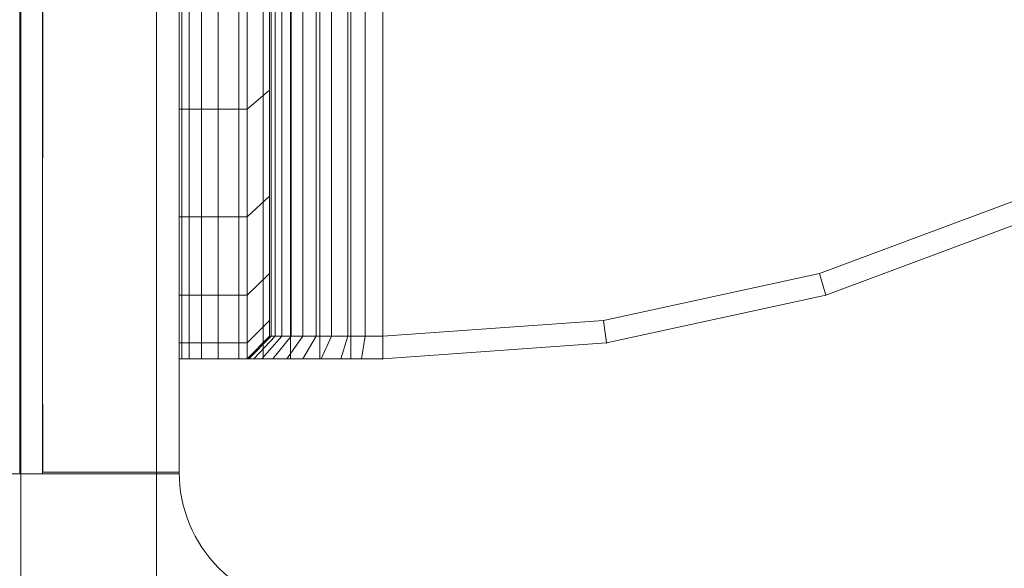
# Model space of a CAD drawing. Units: millimetres. Extents: x -728 to 9081, y -908 to 10290.
# Drawn here: x 4874 to 4917, y 5529 to 5553 of the extents above; entities that cross this region are included whole.
import ezdxf

# ---------------------------------------------------------------- set-up
doc = ezdxf.new("R2010")
doc.units = ezdxf.units.MM
doc.linetypes.add('Hidden Line', pattern=[39.122222, 28.222222, -10.9])
doc.linetypes.add('Wipeout_Contour', pattern=[1000, 0, -1000])
for name, color, linetype in [('Dimensions', 7, 'Continuous'), ('Interior - Furniture', 7, 'Continuous'), ('Structural - Bearing', 7, 'Continuous')]:
    doc.layers.add(name, color=color, linetype=linetype)
for name, color, linetype, lineweight in [('Interior - Furniture _Pen_No__101', 7, 'Continuous', 20), ('Structural - Bearing_Pen_No__87', 7, 'Continuous', 20), ('Structural - Bearing_Pen_No__89', 7, 'Continuous', 20), ('Structural - Bearing_Pen_No__90', 7, 'Continuous', 20)]:
    doc.layers.add(name, color=color, linetype=linetype, lineweight=lineweight)
doc.styles.get("Standard").update_dxf_attribs({"font": 'arial.ttf'})
doc.dimstyles.new('Leikkiset keinu', dxfattribs={"dimtxt": 150, "dimasz": 2.5, "dimexe": 0.06, "dimexo": 0.625, "dimtad": 0, "dimtih": 1, "dimtoh": 1, "dimdec": 0, "dimtxsty": 'Standard', "dimcen": 2.5, "dimadec": 0, "dimazin": 0, "dimtfac": 1, "dimtmove": 0, "dimatfit": 3, "dimfxl": 1, "dimarcsym": 0})

# ---------------------------------------------------------------- blocks, each defined once
blk = doc.blocks.new('Slab_4', base_point=(-1322.99, -318))
at = {"layer": 'Structural - Bearing_Pen_No__89', "linetype": 'Continuous', "flags": 128}
blk.add_lwpolyline([(-1322.99, -318), (-1322.99, -243), (-1397.99, -243), (-1397.99, 243), (-1322.99, 243), (-1322.99, 318), (-836.99, 318), (-836.99, 243), (-761.99, 243), (-761.99, -243), (-836.99, -243), (-836.99, -318)], close=True, dxfattribs=at)
blk = doc.blocks.new('Slab_10', base_point=(-749.99, 256))
at = {"layer": 'Structural - Bearing_Pen_No__89', "linetype": 'Continuous', "flags": 128}
blk.add_lwpolyline([(-749.99, 256), (-749.99, 324, 0.414214), (-755.99, 330), (-823.99, 330, 0.414214), (-829.99, 324), (-829.99, 256, 0.414214), (-823.99, 250), (-755.99, 250, 0.414214)], format="xyb", close=True, dxfattribs=at)
blk = doc.blocks.new('Wall_2', base_point=(-830.99, 249))
at = {"color": 254, "linetype": 'Wipeout_Contour', "lineweight": 0, "ltscale": 3526.356314}
blk.add_wipeout([(-830.99, 249), (-830.99, 324), (-836.99, 318), (-836.99, 243)], dxfattribs=at).dxf.layer = 'Structural - Bearing'
at = {"layer": 'Structural - Bearing_Pen_No__87', "linetype": 'Continuous', "flags": 128}
for points in [[(-830.99, 249), (-830.99, 324)], [(-836.99, 318), (-836.99, 243)]]:
    blk.add_lwpolyline(points, dxfattribs=at)
blk = doc.blocks.new('A06_333(1)')
at = {"layer": 'Interior - Furniture _Pen_No__101', "linetype": 'Continuous'}
for p, q in [((29, -87, 29), (29, -29, 29)), ((29, -29, 29), (29, -87, 29)), ((29.111, -87, 29), (29.111, -29, 29)), ((29.111, -29, 29), (29.111, -87, 29)), ((29.44, -29, 29), (29.44, -87, 29)), ((29.44, -87, 29), (29.44, -29, 29)), ((29.981, -29, 29), (29.981, -87, 29)), ((29.981, -87, 29), (29.981, -29, 29)), ((30.719, -87, 29), (30.719, -29, 29)), ((30.719, -29, 29), (30.719, -87, 29)), ((31.636, -29, 29), (31.636, -87, 29)), ((31.636, -87, 29), (31.636, -29, 29)), ((32.71, -87, 29), (32.71, -29, 29)), ((32.71, -29, 29), (32.71, -87, 29)), ((33.914, -29, 29), (33.914, -87, 29)), ((33.914, -87, 29), (33.914, -29, 29)), ((35.219, -29, 29), (35.219, -87, 29)), ((35.219, -87, 29), (35.219, -29, 29)), ((36.592, -87, 29), (36.592, -29, 29)), ((36.592, -29, 29), (36.592, -87, 29)), ((38, -87, 29), (38, -29, 29)), ((38, -29, 29), (38, -87, 29)), ((33, -30, 29), (33, -86, 29)), ((33, -86, 29), (33, -30, 29)), ((33.062, -86, 29), (33.062, -30, 29)), ((33.245, -86, 29), (33.245, -30, 29)), ((33.545, -86, 29), (33.545, -30, 29)), ((33.955, -86, 29), (33.955, -30, 29)), ((34.464, -86, 29), (34.464, -30, 29)), ((35.061, -86, 29), (35.061, -30, 29)), ((35.73, -86, 29), (35.73, -30, 29)), ((36.455, -86, 29), (36.455, -30, 29)), ((37.218, -86, 29), (37.218, -30, 29)), ((38, -30, 29), (38, -86, 29)), ((38, -86, 29), (38, -30, 29)), ((33, -75.127, 29), (33, -69.27, 29)), ((33, -69.27, 29), (33, -75.127, 29)), ((29, -70.026, 29), (29, -75.968, 29)), ((29, -75.968, 29), (29, -70.026, 29)), ((32, -70.026, 29), (32, -75.968, 29)), ((32, -75.968, 29), (32, -70.026, 29)), ((32, -75.968, 29), (33, -75.127, 29)), ((33, -75.127, 29), (32, -75.968, 29)), ((33, -79.81, 29), (33, -75.127, 29)), ((33, -75.127, 29), (33, -79.81, 29)), ((29, -75.968, 29), (29, -80.72, 29)), ((29, -80.72, 29), (29, -75.968, 29)), ((29, -75.968, 29), (32, -75.968, 29)), ((32, -75.968, 29), (29, -75.968, 29)), ((32, -75.968, 29), (32, -80.72, 29)), ((32, -80.72, 29), (32, -75.968, 29)), ((33, -79.81, 29), (32, -80.72, 29)), ((32, -80.72, 29), (33, -79.81, 29)), ((33, -83.226, 29), (33, -79.81, 29)), ((33, -79.81, 29), (33, -83.226, 29)), ((66.474, -79.81, 29), (57.311, -83.226, 29)), ((57.311, -83.226, 29), (66.474, -79.81, 29)), ((29, -80.72, 29), (29, -84.185, 29)), ((32, -80.72, 29), (29, -80.72, 29)), ((29, -80.72, 29), (32, -80.72, 29)), ((29, -84.185, 29), (29, -80.72, 29)), ((32, -80.72, 29), (32, -84.185, 29)), ((32, -84.185, 29), (32, -80.72, 29)), ((57.592, -84.185, 29), (66.889, -80.72, 29)), ((57.592, -84.185, 29), (66.889, -80.72, 29)), ((66.889, -80.72, 29), (57.592, -84.185, 29)), ((66.889, -80.72, 29), (57.592, -84.185, 29)), ((33, -83.226, 29), (32, -84.185, 29)), ((32, -84.185, 29), (33, -83.226, 29)), ((33, -85.303, 29), (33, -83.226, 29)), ((33, -83.226, 29), (33, -85.303, 29)), ((57.311, -83.226, 29), (47.754, -85.303, 29)), ((47.754, -85.303, 29), (57.311, -83.226, 29)), ((57.592, -84.185, 29), (57.311, -83.226, 29)), ((57.311, -83.226, 29), (57.592, -84.185, 29)), ((29, -84.185, 29), (29, -86.293, 29)), ((32, -84.185, 29), (29, -84.185, 29)), ((29, -86.293, 29), (29, -84.185, 29)), ((29, -84.185, 29), (32, -84.185, 29)), ((32, -84.185, 29), (32, -86.293, 29)), ((32, -86.293, 29), (32, -84.185, 29)), ((47.897, -86.293, 29), (57.592, -84.185, 29)), ((47.897, -86.293, 29), (57.592, -84.185, 29)), ((57.592, -84.185, 29), (47.897, -86.293, 29)), ((57.592, -84.185, 29), (47.897, -86.293, 29)), ((32, -86.293, 29), (33, -85.303, 29)), ((33, -85.303, 29), (32, -86.293, 29)), ((33, -86, 29), (33, -85.303, 29)), ((33, -85.303, 29), (33, -86, 29)), ((47.754, -85.303, 29), (38, -86, 29)), ((38, -86, 29), (47.754, -85.303, 29)), ((47.754, -85.303, 29), (47.897, -86.293, 29)), ((47.897, -86.293, 29), (47.754, -85.303, 29)), ((32, -87, 29), (33, -86, 29)), ((33, -86, 29), (32, -87, 29)), ((32.074, -87, 29), (33.062, -86, 29)), ((32.294, -87, 29), (33.245, -86, 29)), ((32.654, -87, 29), (33.545, -86, 29)), ((33.062, -86, 29), (33, -86, 29)), ((33, -86, 29), (33.062, -86, 29)), ((33.245, -86, 29), (33.062, -86, 29)), ((33.062, -86, 29), (33.245, -86, 29)), ((33.146, -87, 29), (33.955, -86, 29)), ((33.545, -86, 29), (33.245, -86, 29)), ((33.245, -86, 29), (33.545, -86, 29)), ((33.955, -86, 29), (33.545, -86, 29)), ((33.545, -86, 29), (33.955, -86, 29)), ((33.757, -87, 29), (34.464, -86, 29)), ((34.464, -86, 29), (33.955, -86, 29)), ((33.955, -86, 29), (34.464, -86, 29)), ((35.061, -86, 29), (34.464, -86, 29)), ((34.464, -86, 29), (35.061, -86, 29)), ((34.473, -87, 29), (35.061, -86, 29)), ((35.73, -86, 29), (35.061, -86, 29)), ((35.061, -86, 29), (35.73, -86, 29)), ((35.276, -87, 29), (35.73, -86, 29)), ((36.455, -86, 29), (35.73, -86, 29)), ((35.73, -86, 29), (36.455, -86, 29)), ((36.146, -87, 29), (36.455, -86, 29)), ((37.218, -86, 29), (36.455, -86, 29)), ((36.455, -86, 29), (37.218, -86, 29)), ((37.061, -87, 29), (37.218, -86, 29)), ((38, -86, 29), (37.218, -86, 29)), ((37.218, -86, 29), (38, -86, 29)), ((38, -87, 29), (38, -86, 29)), ((38, -86, 29), (38, -87, 29)), ((29, -86.293, 29), (29, -87, 29)), ((29, -87, 29), (29, -86.293, 29)), ((29, -86.293, 29), (32, -86.293, 29)), ((32, -86.293, 29), (29, -86.293, 29)), ((32, -86.293, 29), (32, -87, 29)), ((32, -87, 29), (32, -86.293, 29)), ((38, -87, 29), (47.897, -86.293, 29)), ((47.897, -86.293, 29), (38, -87, 29)), ((38, -87, 29), (47.897, -86.293, 29)), ((47.897, -86.293, 29), (38, -87, 29)), ((32, -87, 29), (29, -87, 29)), ((29, -87, 29), (29.111, -87, 29)), ((29, -87, 29), (32, -87, 29)), ((29.111, -87, 29), (29, -87, 29)), ((29.111, -87, 29), (29.44, -87, 29)), ((29.44, -87, 29), (29.111, -87, 29)), ((29.44, -87, 29), (29.981, -87, 29)), ((29.981, -87, 29), (29.44, -87, 29)), ((29.981, -87, 29), (30.719, -87, 29)), ((30.719, -87, 29), (29.981, -87, 29)), ((30.719, -87, 29), (31.636, -87, 29)), ((31.636, -87, 29), (30.719, -87, 29)), ((31.636, -87, 29), (32.71, -87, 29)), ((32.71, -87, 29), (31.636, -87, 29)), ((32, -87, 29), (32.074, -87, 29)), ((32.074, -87, 29), (32, -87, 29)), ((32.074, -87, 29), (32.294, -87, 29)), ((32.294, -87, 29), (32.074, -87, 29)), ((32.294, -87, 29), (32.654, -87, 29)), ((32.654, -87, 29), (32.294, -87, 29)), ((32.654, -87, 29), (33.146, -87, 29)), ((33.146, -87, 29), (32.654, -87, 29)), ((32.71, -87, 29), (33.914, -87, 29)), ((33.914, -87, 29), (32.71, -87, 29)), ((33.146, -87, 29), (33.757, -87, 29)), ((33.757, -87, 29), (33.146, -87, 29)), ((33.757, -87, 29), (34.473, -87, 29)), ((34.473, -87, 29), (33.757, -87, 29)), ((33.914, -87, 29), (35.219, -87, 29)), ((35.219, -87, 29), (33.914, -87, 29)), ((34.473, -87, 29), (35.276, -87, 29)), ((35.276, -87, 29), (34.473, -87, 29)), ((35.219, -87, 29), (36.592, -87, 29)), ((36.592, -87, 29), (35.219, -87, 29)), ((35.276, -87, 29), (36.146, -87, 29)), ((36.146, -87, 29), (35.276, -87, 29)), ((36.146, -87, 29), (37.061, -87, 29)), ((37.061, -87, 29), (36.146, -87, 29)), ((36.592, -87, 29), (38, -87, 29)), ((38, -87, 29), (36.592, -87, 29)), ((37.061, -87, 29), (38, -87, 29)), ((38, -87, 29), (37.061, -87, 29))]:
    blk.add_line(p, q, dxfattribs=at)
for p in [(57.592, -84.185, 29), (57.592, -84.185, 29), (47.897, -86.293, 29), (47.897, -86.293, 29), (38, -87, 29), (38, -87, 29)]:
    blk.add_point(p, dxfattribs=at)
blk = doc.blocks.new('Beam_65', base_point=(-835.01, 330))
at = {"layer": 'Structural - Bearing_Pen_No__90', "linetype": 'Hidden Line'}
for p in [(-836.01, 650.206), (-835.01, 256)]:
    blk.add_line(p, (-836.01, 256), dxfattribs=at)
blk = doc.blocks.new('Beam_66', base_point=(-831, 330))
at = {"layer": 'Structural - Bearing_Pen_No__90', "linetype": 'Hidden Line'}
blk.add_line((-831, 256), (-835, 256), dxfattribs=at)
blk = doc.blocks.new('Beam_67', base_point=(-829.99, 330))
at = {"layer": 'Structural - Bearing_Pen_No__90', "linetype": 'Hidden Line'}
for p, q in [((-829.99, 650.206), (-829.99, 256)), ((-829.99, 256), (-830.99, 256))]:
    blk.add_line(p, q, dxfattribs=at)
blk = doc.blocks.new('Beam_79', base_point=(-829.99, 290))
at = {"layer": 'Structural - Bearing_Pen_No__90', "linetype": 'Continuous'}
for p, q in [((-829.99, 323.926), (-829.99, 255.926)), ((-829.99, 255.926), (-1329.99, 255.926))]:
    blk.add_line(p, q, dxfattribs=at)
blk = doc.blocks.new('Beam_81', base_point=(-836.03, 323.926))
at = {"layer": 'Structural - Bearing_Pen_No__90', "linetype": 'Continuous'}
for p, q in [((-837.03, 1870.593), (-837.03, 255.926)), ((-836.03, 1870.593), (-836.03, 255.926)), ((-836.03, 255.926), (-837.03, 255.926))]:
    blk.add_line(p, q, dxfattribs=at)
blk = doc.blocks.new('*D242')
at = {"layer": 'Defpoints', "color": 0}
for p in [(4864.73, 7147.866), (8100.443, 7147.866), (7071.136, 2186.57)]:
    blk.add_point(p, dxfattribs=at)
at = {"layer": 'Dimensions', "color": 0, "lineweight": -2}
for p, q in [((4865.355, 7147.866), (8100.503, 7147.866)), ((8100.443, 7145.366), (8100.443, 4744.418)), ((8100.443, 2189.07), (8100.443, 4590.018)), ((7071.761, 2186.57), (8100.503, 2186.57))]:
    blk.add_line(p, q, dxfattribs=at)
at = {"layer": 'Dimensions', "color": 0}
for points in [[(8100.86, 7145.366), (8100.026, 7145.366), (8100.443, 7147.866)], [(8100.026, 2189.07), (8100.86, 2189.07), (8100.443, 2186.57)]]:
    blk.add_solid(points, dxfattribs=at)
at = {"layer": 'Dimensions', "color": 0, "insert": (8100.443, 4667.218), "char_height": 150, "attachment_point": 5}
blk.add_mtext('4961', dxfattribs=at)

msp = doc.modelspace()

# ---------------------------------------------------------------- block references
at = {"layer": 'Interior - Furniture', "color": 104, "linetype": 'Continuous', "lineweight": 20, "true_color": 0x029e21, "zscale": 1000, "rotation": 360}
msp.add_blockref('A06_333(1)', (4851.79, 5625.273, -29000), dxfattribs=at)
at = {"layer": 'Structural - Bearing', "color": 123, "linetype": 'Continuous', "lineweight": 20, "true_color": 0x71cebe}
for name, p in [('Slab_10', (4960.79, 5533.273)), ('Slab_4', (4387.79, 4959.273))]:
    msp.add_blockref(name, p, dxfattribs=at)

# ---------------------------------------------------------------- next in the draw order: block references
at = {"layer": 'Structural - Bearing'}
msp.add_blockref('Wall_2', (4879.79, 5526.273), dxfattribs=at)

# ---------------------------------------------------------------- next in the draw order: block references
at = {"layer": 'Structural - Bearing', "color": 132, "lineweight": 20, "true_color": 0x00bfbf}
for name, p in [('Beam_81', (4874.75, 5601.199)), ('Beam_65', (4875.77, 5607.273)), ('Beam_66', (4879.78, 5607.273)), ('Beam_67', (4880.79, 5607.273)), ('Beam_79', (4880.79, 5567.273))]:
    msp.add_blockref(name, p, dxfattribs=at)

# ---------------------------------------------------------------- next in the draw order: dimensions: what is measured, and where the dimension line sits
at = {"layer": 'Dimensions'}
dim = msp.add_linear_dim(base=(8100.443, 7147.866), p1=(7071.136, 2186.57), p2=(4864.73, 7147.866), angle=90, dimstyle='Leikkiset keinu', dxfattribs=at)
dim.commit()
dim.dimension.update_dxf_attribs({"geometry": '*D242', "text_midpoint": (8100.443, 4667.218)})

doc.saveas('drawing.dxf')
